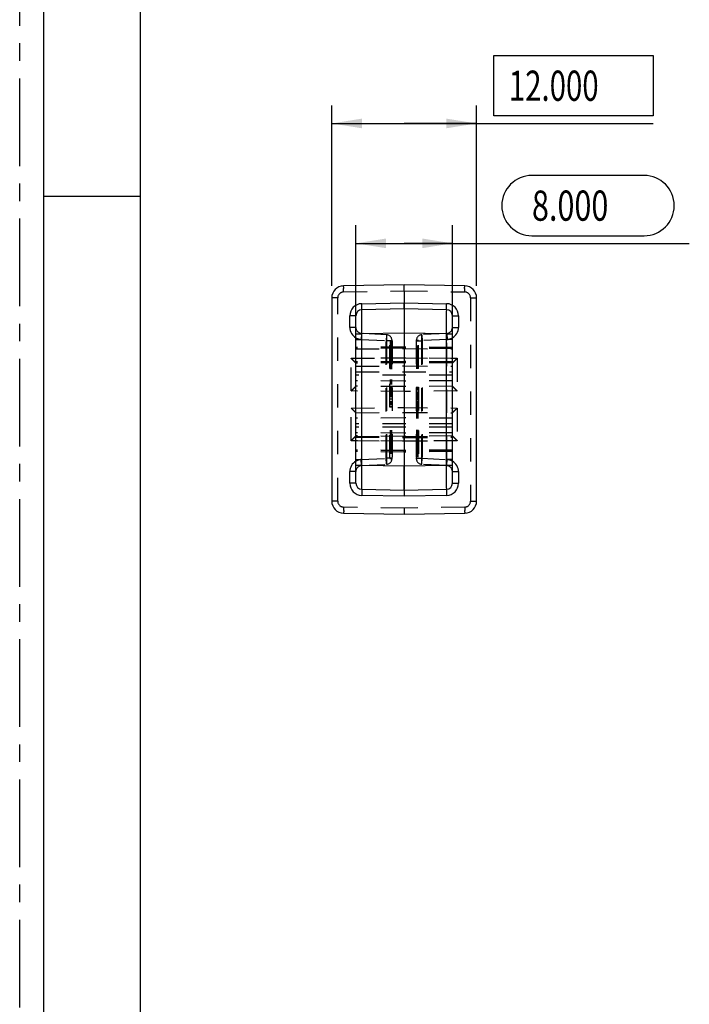
# Model space of a CAD drawing. Units: millimetres. Extents: x 0 to 210, y 0 to 297.
# Drawn here: x 0 to 55, y 82 to 163 of the extents above; entities that cross this region are included whole.
import ezdxf

# ---------------------------------------------------------------- set-up
doc = ezdxf.new("R2010")
doc.units = ezdxf.units.MM
doc.header["$LTSCALE"] = 19.36
doc.linetypes.add('CENTER', pattern=[0.6, 0.375, -0.075, 0.075, -0.075])
doc.linetypes.add('HIDDEN', pattern=[0.2, 0.1, -0.1])
doc.layers.get('0').update_dxf_attribs({"linetype": 'CONTINUOUS'})
for name, color, linetype in [('3_SUPERFICIES', 7, 'CONTINUOUS'), ('4_DIMS', 7, 'CONTINUOUS'), ('6_FUNCOES_GEOM', 7, 'CONTINUOUS'), ('DEFAULT_1', 7, 'CENTER')]:
    doc.layers.add(name, color=color, linetype=linetype)
doc.styles.get("Standard").update_dxf_attribs({"font": 'txt', "width": 0.8})
doc.dimstyles.new('DIMSTYLE_1', dxfattribs={"dimtxt": 2.5, "dimasz": 2.5, "dimexe": 0.18, "dimexo": 0.0625, "dimgap": 0.09, "dimtad": 1, "dimdec": 3, "dimzin": 0, "dimdsep": 46, "dimtxsty": 'Standard', "dimblk": '_FILLED', "dimblk1": '_FILLED', "dimblk2": '_FILLED', "dimcen": 0.09, "dimclrt": 5, "dimadec": 0, "dimazin": 0, "dimtfac": 1, "dimtdec": 3, "dimtofl": 0, "dimtmove": 0, "dimatfit": 3, "dimldrblk": '_FILLED', "dimfxl": 0, "dimtolj": 1, "dimtzin": 0, "dimarcsym": 0})

# ---------------------------------------------------------------- blocks, each defined once
blk = doc.blocks.new('_FILLED')
at = {"color": 0, "linetype": 'ByBlock'}
blk.add_solid([(0, 0), (-1, 0.16), (-1, -0.16)], dxfattribs=at)
blk = doc.blocks.new('*D5')
at = {"layer": '4_DIMS', "color": 2, "linetype": 'Continuous'}
for p, q in [((27.856, 138.103), (27.856, 146.101)), ((35.856, 138.103), (35.856, 146.101)), ((27.856, 144.601), (31.856, 144.601)), ((35.856, 144.601), (31.856, 144.601)), ((31.856, 144.601), (55.483, 144.601))]:
    blk.add_line(p, q, dxfattribs=at)
at = {"layer": '4_DIMS', "color": 2, "linetype": 'Continuous', "xscale": 2.5, "yscale": 2.5, "zscale": 2.5, "rotation": 180}
blk.add_blockref('_FILLED', (27.856, 144.601), dxfattribs=at)
at = {"layer": '4_DIMS', "color": 2, "linetype": 'Continuous', "xscale": 2.5, "yscale": 2.5, "zscale": 2.5}
blk.add_blockref('_FILLED', (35.856, 144.601), dxfattribs=at)
at = {"layer": '4_DIMS', "color": 5, "linetype": 'Continuous', "width": 0.742857}
blk.add_text('8.000', height=2.5, dxfattribs=at).set_placement((42.447, 146.476))
blk = doc.blocks.new('*D6')
at = {"layer": '4_DIMS', "color": 2, "linetype": 'Continuous'}
for p, q in [((25.856, 141.077), (25.856, 156.033)), ((37.856, 141.077), (37.856, 156.033)), ((25.856, 154.533), (31.856, 154.533)), ((37.856, 154.533), (31.856, 154.533)), ((31.856, 154.533), (52.496, 154.533))]:
    blk.add_line(p, q, dxfattribs=at)
at = {"layer": '4_DIMS', "color": 2, "linetype": 'Continuous', "xscale": 2.5, "yscale": 2.5, "zscale": 2.5, "rotation": 180}
blk.add_blockref('_FILLED', (25.856, 154.533), dxfattribs=at)
at = {"layer": '4_DIMS', "color": 2, "linetype": 'Continuous', "xscale": 2.5, "yscale": 2.5, "zscale": 2.5}
blk.add_blockref('_FILLED', (37.856, 154.533), dxfattribs=at)
at = {"layer": '4_DIMS', "color": 5, "linetype": 'Continuous', "width": 0.714286}
blk.add_text('12.000', height=2.5, dxfattribs=at).set_placement((40.532, 156.408))

msp = doc.modelspace()

# ---------------------------------------------------------------- linework, layer by layer
at = {"color": 7, "linetype": 'Continuous'}
for p, q in [((2, 2), (2, 295)), ((2, 148.5), (10, 148.5))]:
    msp.add_line(p, q, dxfattribs=at)
at = {"color": 3, "linetype": 'Continuous'}
msp.add_line((10, 5), (10, 292), dxfattribs=at)
at = {"layer": '3_SUPERFICIES', "color": 8, "linetype": 'HIDDEN'}
for p, q in [((30.6562, 134.2268), (30.6562, 136.5183)), ((33.0562, 134.2344), (33.0562, 136.564)), ((30.6562, 126.7646), (30.6562, 129.0942)), ((33.0562, 129.1004), (33.0562, 126.9103))]:
    msp.add_line(p, q, dxfattribs=at)
at = {"layer": '4_DIMS', "color": 2, "linetype": 'Continuous'}
for p, q in [((39.2817, 155.1584), (39.2817, 160.1584)), ((39.2817, 160.1584), (52.4959, 160.1584)), ((52.4959, 160.1584), (52.4959, 155.1584)), ((52.4959, 155.1584), (39.2817, 155.1584)), ((51.7331, 150.2259), (42.4474, 150.2259)), ((42.4474, 145.2259), (51.7331, 145.2259))]:
    msp.add_line(p, q, dxfattribs=at)
for centre, start, end in [((42.4474, 147.7259), 90, 270), ((51.7331, 147.7259), 270, 90)]:
    msp.add_arc(centre, 2.5, start, end, dxfattribs=at)
at = {"layer": '6_FUNCOES_GEOM', "color": 7, "linetype": 'Continuous'}
for p, q in [((31.8562, 141.1643), (26.8387, 141.0767)), ((36.8736, 141.0767), (31.8562, 141.1643)), ((25.8562, 140.0769), (25.8562, 123.2517)), ((28.3387, 139.603), (31.8562, 139.6644)), ((28.3475, 139.103), (28.3387, 139.603)), ((31.8562, 139.6644), (35.3736, 139.603)), ((31.8562, 139.1643), (31.8562, 139.6644)), ((35.3649, 139.103), (35.3736, 139.603)), ((37.8562, 123.2517), (37.8562, 140.0769)), ((31.8562, 139.1643), (28.3475, 139.103)), ((35.3649, 139.103), (31.8562, 139.1643)), ((31.8562, 139.1643), (31.8562, 137.1646)), ((27.3562, 137.6388), (27.3562, 138.6031)), ((27.8562, 138.6031), (27.3562, 138.6031)), ((27.8562, 124.7255), (27.8562, 138.6031)), ((35.8562, 124.7255), (35.8562, 138.6031)), ((35.8562, 138.6031), (36.3562, 138.6031)), ((36.3562, 138.6031), (36.3562, 137.6388)), ((27.8562, 137.6388), (27.3562, 137.6388)), ((27.8562, 137.1033), (28.3475, 137.1033)), ((31.8562, 137.1646), (28.3475, 137.1033)), ((28.3475, 126.2252), (28.3475, 137.1033)), ((31.8562, 137.1646), (31.8562, 126.164)), ((35.3649, 137.1033), (31.8562, 137.1646)), ((35.3649, 126.2252), (35.3649, 137.1033)), ((35.3649, 137.1033), (35.8562, 137.1033)), ((35.8562, 137.6388), (36.3562, 137.6388)), ((27.8562, 125.6898), (27.3562, 125.6898)), ((27.3562, 124.7255), (27.3562, 125.6898)), ((27.8562, 126.2252), (28.3475, 126.2252)), ((28.3475, 126.2252), (31.8562, 126.164)), ((31.8562, 126.164), (35.3649, 126.2252)), ((31.8562, 124.1643), (31.8562, 126.164)), ((35.3649, 126.2252), (35.8562, 126.2252)), ((35.8562, 125.6898), (36.3562, 125.6898)), ((36.3562, 125.6898), (36.3562, 124.7255)), ((27.8562, 124.7255), (27.3562, 124.7255)), ((28.3475, 124.2255), (28.3387, 123.7256)), ((28.3475, 124.2255), (31.8562, 124.1643)), ((31.8562, 124.1643), (35.3649, 124.2255)), ((31.8562, 124.1643), (31.8562, 123.6642)), ((35.3649, 124.2255), (35.3736, 123.7256)), ((35.8562, 124.7255), (36.3562, 124.7255)), ((31.8562, 123.6642), (28.3387, 123.7256)), ((35.3736, 123.7256), (31.8562, 123.6642)), ((26.8387, 122.2519), (31.8562, 122.1643)), ((31.8562, 122.1643), (36.8736, 122.2519))]:
    msp.add_line(p, q, dxfattribs=at)
at = {"layer": '6_FUNCOES_GEOM', "color": 8, "linetype": 'HIDDEN'}
for p, q in [((31.8562, 140.6643), (31.8562, 141.1643)), ((26.8431, 140.5768), (31.8562, 140.6643)), ((31.8562, 140.6643), (31.8562, 137.1646)), ((31.8562, 140.6643), (36.8693, 140.5768)), ((26.3518, 140.0769), (25.8562, 140.0769)), ((26.3518, 123.2517), (26.3518, 140.0769)), ((37.3606, 140.0769), (37.3606, 123.2517)), ((37.3606, 140.0769), (37.8562, 140.0769)), ((28.33, 137.1395), (28.3039, 136.6401)), ((30.3824, 137.0319), (28.33, 137.1395)), ((30.3824, 137.0319), (30.3562, 136.5326)), ((35.3824, 137.1395), (33.33, 137.0319)), ((33.33, 137.0319), (33.3562, 136.5326)), ((35.3824, 137.1395), (35.4085, 136.6401)), ((27.8562, 136.6401), (28.33, 136.6401)), ((28.3039, 136.6401), (30.3824, 136.5326)), ((28.33, 136.6401), (28.33, 126.6884)), ((30.3562, 126.796), (30.3562, 136.5326)), ((30.8562, 136.5326), (30.3562, 136.5326)), ((30.3824, 136.5326), (30.3824, 126.796)), ((30.6562, 136.5194), (30.8562, 136.5194)), ((30.6562, 136.5143), (30.8562, 136.5143)), ((30.6562, 136.5018), (30.8562, 136.5018)), ((30.6562, 136.4972), (30.8562, 136.4972)), ((30.8562, 136.4643), (30.6562, 136.4643)), ((30.6562, 136.4267), (30.8562, 136.4267)), ((30.6562, 136.4196), (30.8562, 136.4196)), ((30.6562, 136.4043), (30.8562, 136.4043)), ((30.6562, 136.3968), (30.8562, 136.3968)), ((30.6562, 136.3924), (30.8562, 136.3924)), ((30.6562, 136.3682), (30.8562, 136.3682)), ((30.6562, 136.3506), (30.8562, 136.3506)), ((30.6562, 136.3332), (30.8562, 136.3332)), ((30.6562, 136.3293), (30.8562, 136.3293)), ((30.6562, 136.3259), (30.8562, 136.3259)), ((30.6562, 136.2527), (30.8562, 136.2527)), ((30.6562, 136.2332), (30.8562, 136.2332)), ((30.6562, 136.2212), (30.8562, 136.2212)), ((30.8562, 136.5326), (30.8562, 126.796)), ((32.8562, 136.5326), (32.8562, 126.796)), ((32.8562, 136.5326), (33.3562, 136.5326)), ((33.0562, 136.564), (32.8572, 136.564)), ((35.4085, 136.6401), (33.33, 136.5326)), ((33.33, 126.796), (33.33, 136.5326)), ((33.3562, 136.5326), (33.3562, 126.796)), ((35.3824, 126.6885), (35.3824, 136.6401)), ((35.8562, 136.6401), (35.3824, 136.6401)), ((31.8562, 136.0143), (27.8562, 135.9794)), ((31.8562, 135.9143), (27.8562, 135.8794)), ((27.8562, 135.8501), (31.8562, 135.8803)), ((30.6562, 136.2047), (30.8562, 136.2047)), ((30.6562, 136.1951), (30.8562, 136.1951)), ((30.6562, 136.1903), (30.8562, 136.1903)), ((30.6562, 136.1758), (30.8562, 136.1758)), ((30.6562, 136.1698), (30.8562, 136.1698)), ((30.8562, 136.1579), (30.6562, 136.1579)), ((30.6562, 136.1482), (30.8562, 136.1482)), ((30.6562, 136.1417), (30.8562, 136.1417)), ((30.6562, 136.1311), (30.8562, 136.1311)), ((30.6562, 136.1202), (30.8562, 136.1202)), ((30.6562, 136.115), (30.8562, 136.115)), ((30.6562, 136.0931), (30.8562, 136.0931)), ((30.6562, 136.0573), (30.8562, 136.0573)), ((30.8562, 136.0428), (30.6562, 136.0428)), ((30.6562, 136.0317), (30.8562, 136.0317)), ((30.6562, 136.0228), (30.8562, 136.0228)), ((30.8562, 136.0146), (30.6562, 136.0146)), ((30.6562, 136.0059), (30.8562, 136.0059)), ((30.8562, 135.9993), (30.6562, 135.9993)), ((30.6562, 135.9908), (30.8562, 135.9908)), ((30.6562, 135.9795), (30.8562, 135.9795)), ((30.6562, 135.9669), (30.8562, 135.9669)), ((30.6562, 135.9575), (30.8562, 135.9575)), ((30.6562, 135.9235), (30.8562, 135.9235)), ((30.6562, 135.9015), (30.8562, 135.9015)), ((30.6562, 135.8859), (30.8562, 135.8859)), ((30.6562, 135.8814), (30.8562, 135.8814)), ((30.6562, 135.872), (30.8562, 135.872)), ((30.6562, 135.867), (30.8562, 135.867)), ((30.6562, 135.861), (30.8562, 135.861)), ((30.8562, 135.8526), (30.6562, 135.8526)), ((30.8562, 135.8347), (30.6562, 135.8347)), ((30.6562, 135.813), (30.8562, 135.813)), ((30.6562, 135.8042), (30.8562, 135.8042)), ((30.6562, 135.7904), (30.8562, 135.7904)), ((30.8562, 135.777), (30.6562, 135.777)), ((30.6562, 135.7631), (30.8562, 135.7631)), ((30.6562, 135.7341), (30.8562, 135.7341)), ((30.6562, 135.7265), (30.8562, 135.7265)), ((30.6562, 135.6881), (30.8562, 135.6881)), ((30.6562, 135.6744), (30.8562, 135.6744)), ((30.6562, 135.6659), (30.8562, 135.6659)), ((30.6562, 135.6523), (30.8562, 135.6523)), ((30.6562, 135.6357), (30.8562, 135.6357)), ((30.8562, 135.6198), (30.6562, 135.6198)), ((30.8562, 135.6054), (30.6562, 135.6054)), ((30.6562, 135.5917), (30.8562, 135.5917)), ((30.6562, 135.5645), (30.8562, 135.5645)), ((30.8562, 135.5399), (30.6562, 135.5399)), ((30.6562, 135.5339), (30.8562, 135.5339)), ((30.8562, 135.4933), (30.6562, 135.4933)), ((30.6562, 135.4694), (30.8562, 135.4694)), ((30.6562, 135.4525), (30.8562, 135.4525)), ((30.6562, 135.4348), (30.8562, 135.4348)), ((30.6562, 135.428), (30.8562, 135.428)), ((30.6562, 135.4118), (30.8562, 135.4118)), ((30.8525, 135.8859), (30.8525, 135.2643)), ((35.8562, 135.9794), (31.8562, 136.0143)), ((31.8571, 135.9143), (31.8562, 136.0143)), ((35.8562, 135.8794), (31.8562, 135.9143)), ((31.8562, 135.8803), (35.8562, 135.8501)), ((33.0562, 136.0938), (32.8562, 136.0938)), ((33.0562, 136.0643), (32.8562, 136.0643)), ((33.0562, 136.0471), (32.8562, 136.0471)), ((33.0562, 136.0348), (32.8562, 136.0348)), ((33.0562, 136.0243), (32.8562, 136.0243)), ((33.0562, 136.0139), (32.8562, 136.0139)), ((33.0562, 136.0086), (32.8562, 136.0086)), ((33.0562, 135.982), (32.8562, 135.982)), ((33.0562, 135.9449), (32.8562, 135.9449)), ((33.0562, 135.9391), (32.8562, 135.9391)), ((33.0562, 135.9292), (32.8562, 135.9292)), ((33.0562, 135.9185), (32.8562, 135.9185)), ((33.0562, 135.912), (32.8562, 135.912)), ((33.0562, 135.9034), (32.8562, 135.9034)), ((33.0562, 135.885), (32.8562, 135.885)), ((33.0562, 135.8801), (32.8562, 135.8801)), ((32.8562, 135.8727), (33.0562, 135.8727)), ((32.8562, 135.8519), (33.0562, 135.8519)), ((33.0562, 135.8435), (32.8562, 135.8435)), ((33.0562, 135.8212), (32.8562, 135.8212)), ((32.8562, 135.8138), (33.0562, 135.8138)), ((33.0562, 135.802), (32.8562, 135.802)), ((33.0562, 135.7946), (32.8562, 135.7946)), ((33.0562, 135.7905), (32.8562, 135.7905)), ((33.0562, 135.7865), (32.8562, 135.7865)), ((33.0562, 135.7782), (32.8562, 135.7782)), ((33.0562, 135.7747), (32.8562, 135.7747)), ((33.0562, 135.7635), (32.8562, 135.7635)), ((33.0562, 135.734), (32.8562, 135.734)), ((33.0562, 135.7144), (32.8562, 135.7144)), ((33.0562, 135.6935), (32.8562, 135.6935)), ((32.8562, 135.6531), (33.0562, 135.6531)), ((33.0562, 135.5682), (32.8562, 135.5682)), ((33.0562, 135.5609), (32.8562, 135.5609)), ((33.0562, 135.5425), (32.8562, 135.5425)), ((32.8562, 135.4835), (33.0562, 135.4835)), ((33.0562, 135.459), (32.8562, 135.459)), ((32.8562, 135.4197), (33.0562, 135.4197)), ((33.0562, 135.4123), (32.8562, 135.4123)), ((33.0562, 135.4049), (32.8562, 135.4049)), ((33.0562, 135.4013), (32.8562, 135.4013)), ((27.4597, 135.0759), (31.8562, 135.1143)), ((27.4597, 132.3711), (27.4597, 135.0759)), ((31.8562, 135.0983), (27.8562, 135.068)), ((31.8562, 134.8143), (27.8562, 134.7794)), ((31.8562, 134.7322), (27.8562, 134.7148)), ((31.8562, 134.7143), (27.8562, 134.6794)), ((30.8562, 135.3945), (30.6562, 135.3945)), ((30.6562, 135.3808), (30.8562, 135.3808)), ((30.6562, 135.3692), (30.8562, 135.3692)), ((30.6562, 135.3382), (30.8562, 135.3382)), ((30.6562, 135.2803), (30.8562, 135.2803)), ((30.8562, 135.2643), (30.6562, 135.2643)), ((30.6562, 135.2412), (30.8562, 135.2412)), ((30.6562, 135.235), (30.8562, 135.235)), ((30.6562, 135.2292), (30.8562, 135.2292)), ((30.6562, 135.1962), (30.8562, 135.1962)), ((30.6562, 135.1717), (30.8562, 135.1717)), ((30.6562, 135.1677), (30.8562, 135.1677)), ((30.6562, 135.1551), (30.8562, 135.1551)), ((30.6562, 135.1152), (30.8562, 135.1152)), ((30.6562, 135.0356), (30.8562, 135.0356)), ((30.6562, 135.0245), (30.8562, 135.0245)), ((30.8562, 134.9621), (30.6562, 134.9621)), ((30.6562, 134.9306), (30.8562, 134.9306)), ((30.8562, 134.9246), (30.6562, 134.9246)), ((30.6562, 134.9021), (30.8562, 134.9021)), ((30.6562, 134.8916), (30.8562, 134.8916)), ((30.6562, 134.8631), (30.8562, 134.8631)), ((30.8562, 134.791), (30.6562, 134.791)), ((30.8562, 134.722), (30.6562, 134.722)), ((30.6562, 134.7163), (30.8562, 134.7163)), ((30.6562, 134.6139), (30.8562, 134.6139)), ((30.6562, 134.5939), (30.8562, 134.5939)), ((31.8553, 134.8143), (31.8562, 134.7143)), ((31.8562, 135.1143), (36.2527, 135.0759)), ((35.8562, 135.068), (31.8562, 135.0983)), ((35.8562, 134.7794), (31.8562, 134.8143)), ((35.8562, 134.7148), (31.8562, 134.7322)), ((35.8562, 134.6794), (31.8562, 134.7143)), ((33.0562, 135.3939), (32.8562, 135.3939)), ((33.0562, 135.3816), (32.8562, 135.3816)), ((33.0562, 135.3681), (32.8562, 135.3681)), ((33.0562, 135.3583), (32.8562, 135.3583)), ((33.0562, 135.3521), (32.8562, 135.3521)), ((33.0562, 135.2701), (32.8562, 135.2701)), ((33.0562, 135.2625), (32.8562, 135.2625)), ((33.0562, 135.233), (32.8562, 135.233)), ((32.8562, 135.1903), (33.0562, 135.1903)), ((33.0562, 135.1729), (32.8562, 135.1729)), ((33.0562, 135.1582), (32.8562, 135.1582)), ((33.0562, 135.1459), (32.8562, 135.1459)), ((33.0562, 135.1296), (32.8562, 135.1296)), ((33.0562, 135.1237), (32.8562, 135.1237)), ((33.0562, 135.1136), (32.8562, 135.1136)), ((33.0562, 135.1066), (32.8562, 135.1066)), ((33.0562, 135.0697), (32.8562, 135.0697)), ((33.0562, 135.0601), (32.8562, 135.0601)), ((33.0562, 135.0478), (32.8562, 135.0478)), ((33.0562, 135.0366), (32.8562, 135.0366)), ((33.0562, 135.0283), (32.8562, 135.0283)), ((32.8562, 135.0206), (33.0562, 135.0206)), ((33.0562, 135.0124), (32.8562, 135.0124)), ((32.8562, 135.0071), (33.0562, 135.0071)), ((33.0562, 135.0005), (32.8562, 135.0005)), ((33.0562, 134.9834), (32.8562, 134.9834)), ((33.0562, 134.9629), (32.8562, 134.9629)), ((33.0562, 134.9577), (32.8562, 134.9577)), ((32.8562, 134.9457), (33.0562, 134.9457)), ((33.0562, 134.9396), (32.8562, 134.9396)), ((32.8562, 134.9298), (33.0562, 134.9298)), ((33.0562, 134.9195), (32.8562, 134.9195)), ((33.0562, 134.9138), (32.8562, 134.9138)), ((33.0562, 134.908), (32.8562, 134.908)), ((33.0562, 134.904), (32.8562, 134.904)), ((33.0562, 134.8848), (32.8562, 134.8848)), ((33.0562, 134.876), (32.8562, 134.876)), ((32.8562, 134.8266), (33.0562, 134.8266)), ((33.0562, 134.8175), (32.8562, 134.8175)), ((33.0562, 134.8021), (32.8562, 134.8021)), ((33.0562, 134.796), (32.8562, 134.796)), ((33.0562, 134.7874), (32.8562, 134.7874)), ((33.0562, 134.7809), (32.8562, 134.7809)), ((33.0562, 134.7751), (32.8562, 134.7751)), ((33.0562, 134.7716), (32.8562, 134.7716)), ((33.0562, 134.7677), (32.8562, 134.7677)), ((33.0562, 134.7603), (32.8562, 134.7603)), ((33.0562, 134.753), (32.8562, 134.753)), ((33.0562, 134.7309), (32.8562, 134.7309)), ((32.8562, 134.7247), (33.0562, 134.7247)), ((33.0562, 134.7152), (32.8562, 134.7152)), ((32.8562, 134.7029), (33.0562, 134.7029)), ((33.0562, 134.6822), (32.8562, 134.6822)), ((33.0562, 134.6268), (32.8562, 134.6268)), ((33.0562, 134.6179), (32.8562, 134.6179)), ((33.0562, 134.6111), (32.8562, 134.6111)), ((33.0562, 134.5961), (32.8562, 134.5961)), ((32.8562, 134.5876), (33.0562, 134.5876)), ((36.2527, 135.0759), (36.2527, 132.3711)), ((27.8562, 134.4289), (31.8562, 134.4463)), ((27.8562, 133.9463), (35.8562, 133.9463)), ((30.6562, 134.5791), (30.8562, 134.5791)), ((30.6562, 134.5342), (30.8562, 134.5342)), ((30.8562, 134.5239), (30.6562, 134.5239)), ((30.6562, 134.4759), (30.8562, 134.4759)), ((30.6562, 134.4144), (30.8562, 134.4144)), ((30.6562, 134.4102), (30.8562, 134.4102)), ((30.6562, 134.3708), (30.8562, 134.3708)), ((30.8562, 134.3003), (30.6562, 134.3003)), ((30.6562, 134.2643), (30.8562, 134.2643)), ((30.6562, 134.2268), (30.8562, 134.2268)), ((31.8562, 134.4463), (35.8562, 134.4289)), ((33.0562, 134.5613), (32.8562, 134.5613)), ((33.0562, 134.5525), (32.8562, 134.5525)), ((32.8562, 134.5472), (33.0562, 134.5472)), ((33.0562, 134.5339), (32.8562, 134.5339)), ((33.0562, 134.5027), (32.8562, 134.5027)), ((33.0562, 134.4992), (32.8562, 134.4992)), ((33.0562, 134.4954), (32.8562, 134.4954)), ((32.8562, 134.4849), (33.0562, 134.4849)), ((33.0562, 134.4736), (32.8562, 134.4736)), ((33.0562, 134.4374), (32.8562, 134.4374)), ((33.0562, 134.391), (32.8562, 134.391)), ((33.0562, 134.3441), (32.8562, 134.3441)), ((33.0562, 134.3407), (32.8562, 134.3407)), ((33.0562, 134.324), (32.8562, 134.324)), ((33.0562, 134.3195), (32.8562, 134.3195)), ((33.0562, 134.2974), (32.8562, 134.2974)), ((33.0562, 134.2639), (32.8562, 134.2639)), ((33.0562, 134.2336), (32.8562, 134.2336)), ((35.8562, 133.6874), (27.8562, 133.6874)), ((31.8562, 133.1881), (27.8562, 133.223)), ((30.6562, 131.0268), (30.6562, 133.2733)), ((30.8562, 133.2733), (30.6562, 133.2733)), ((30.8562, 133.1097), (30.6562, 133.1097)), ((30.8562, 133.1052), (30.6562, 133.1052)), ((30.8562, 133.0512), (30.6562, 133.0512)), ((30.8562, 132.9525), (30.6562, 132.9525)), ((35.8562, 133.223), (31.8562, 133.1881)), ((31.8562, 132.3347), (27.4597, 132.3711)), ((31.8562, 132.7342), (27.8558, 132.7673)), ((30.8562, 132.9491), (30.6562, 132.9491)), ((30.8562, 132.715), (30.6562, 132.715)), ((30.8562, 132.706), (30.6562, 132.706)), ((30.8562, 132.6985), (30.6562, 132.6985)), ((30.8562, 132.694), (30.6562, 132.694)), ((30.8562, 132.658), (30.6562, 132.658)), ((30.8562, 132.62), (30.6562, 132.62)), ((30.8562, 132.5616), (30.6562, 132.5616)), ((30.8562, 132.4584), (30.6562, 132.4584)), ((30.8562, 132.4314), (30.6562, 132.4314)), ((30.8562, 132.4149), (30.6562, 132.4149)), ((30.8562, 132.3994), (30.6562, 132.3994)), ((30.8562, 132.3695), (30.6562, 132.3695)), ((30.8562, 132.3609), (30.6562, 132.3609)), ((30.8562, 132.3477), (30.6562, 132.3477)), ((30.8562, 132.3009), (30.6562, 132.3009)), ((30.8562, 132.2573), (30.6562, 132.2573)), ((30.8562, 132.2245), (30.6562, 132.2245)), ((30.8562, 132.1583), (30.6562, 132.1583)), ((30.8562, 132.1403), (30.6562, 132.1403)), ((35.8566, 132.7673), (31.8562, 132.7342)), ((36.2527, 132.3711), (31.8562, 132.3347)), ((32.8562, 132.6797), (33.0562, 132.6797)), ((32.8562, 132.5694), (33.0562, 132.5694)), ((32.8562, 132.5247), (33.0562, 132.5247)), ((32.8562, 132.4634), (33.0562, 132.4634)), ((32.8562, 132.2987), (33.0562, 132.2987)), ((32.8562, 132.2643), (33.0562, 132.2643)), ((32.8562, 132.1769), (33.0562, 132.1769)), ((32.8562, 132.1511), (33.0562, 132.1511)), ((32.8562, 132.1372), (33.0562, 132.1372)), ((33.0562, 132.6797), (33.0562, 130.1557)), ((30.8562, 132.0998), (30.6562, 132.0998)), ((30.8562, 132.0682), (30.6562, 132.0682)), ((30.8562, 132.0592), (30.6562, 132.0592)), ((30.8562, 132.044), (30.6562, 132.044)), ((30.8562, 132.0123), (30.6562, 132.0123)), ((30.8562, 131.9902), (30.6562, 131.9902)), ((30.8562, 131.8912), (30.6562, 131.8912)), ((30.8562, 131.6991), (30.6562, 131.6991)), ((30.8562, 131.6901), (30.6562, 131.6901)), ((30.8562, 131.4755), (30.6562, 131.4755)), ((30.8562, 131.3731), (30.6562, 131.3731)), ((32.8562, 132.1107), (33.0562, 132.1107)), ((32.8562, 132.0953), (33.0562, 132.0953)), ((32.8562, 132.0867), (33.0562, 132.0867)), ((32.8562, 132.0828), (33.0562, 132.0828)), ((32.8562, 131.9921), (33.0562, 131.9921)), ((32.8562, 131.9706), (33.0562, 131.9706)), ((32.8562, 131.9624), (33.0562, 131.9624)), ((32.8562, 131.9484), (33.0562, 131.9484)), ((32.8562, 131.9162), (33.0562, 131.9162)), ((32.8562, 131.8257), (33.0562, 131.8257)), ((32.8562, 131.74), (33.0562, 131.74)), ((32.8562, 131.7071), (33.0562, 131.7071)), ((32.8562, 131.6755), (33.0562, 131.6755)), ((32.8562, 131.6498), (33.0562, 131.6498)), ((32.8562, 131.644), (33.0562, 131.644)), ((32.8562, 131.5094), (33.0562, 131.5094)), ((32.8562, 131.5022), (33.0562, 131.5022)), ((32.8562, 131.432), (33.0562, 131.432)), ((32.8562, 131.3575), (33.0562, 131.3575)), ((32.8562, 131.3389), (33.0562, 131.3389)), ((32.8562, 131.3289), (33.0562, 131.3289)), ((27.4597, 130.9575), (31.8562, 130.9939)), ((27.4597, 128.2527), (27.4597, 130.9575)), ((27.8558, 130.5613), (31.8562, 130.5944)), ((30.8562, 131.3074), (30.6562, 131.3074)), ((30.8562, 131.2489), (30.6562, 131.2489)), ((30.8562, 131.2185), (30.6562, 131.2185)), ((30.8562, 131.0643), (30.6562, 131.0643)), ((30.8562, 131.0268), (30.6562, 131.0268)), ((31.8562, 130.9939), (36.2527, 130.9575)), ((31.8562, 130.5944), (35.8566, 130.5613)), ((32.8562, 131.306), (33.0562, 131.306)), ((32.8562, 131.3002), (33.0562, 131.3002)), ((32.8562, 131.2702), (33.0562, 131.2702)), ((32.8562, 131.2415), (33.0562, 131.2415)), ((32.8562, 131.2286), (33.0562, 131.2286)), ((32.8562, 131.1899), (33.0562, 131.1899)), ((32.8562, 131.1514), (33.0562, 131.1514)), ((32.8562, 131.1269), (33.0562, 131.1269)), ((32.8562, 131.104), (33.0562, 131.104)), ((32.8562, 131.0782), (33.0562, 131.0782)), ((32.8562, 131.0607), (33.0562, 131.0607)), ((32.8562, 131.0438), (33.0562, 131.0438)), ((32.8562, 131.0371), (33.0562, 131.0371)), ((32.8562, 131.0195), (33.0562, 131.0195)), ((32.8562, 130.998), (33.0562, 130.998)), ((32.8562, 130.9908), (33.0562, 130.9908)), ((32.8562, 130.9794), (33.0562, 130.9794)), ((32.8562, 130.9593), (33.0562, 130.9593)), ((32.8562, 130.9493), (33.0562, 130.9493)), ((32.8562, 130.9307), (33.0562, 130.9307)), ((32.8562, 130.9178), (33.0562, 130.9178)), ((32.8562, 130.8883), (33.0562, 130.8883)), ((32.8562, 130.835), (33.0562, 130.835)), ((32.8562, 130.7994), (33.0562, 130.7994)), ((32.8562, 130.776), (33.0562, 130.776)), ((32.8562, 130.7588), (33.0562, 130.7588)), ((32.8562, 130.743), (33.0562, 130.743)), ((32.8562, 130.733), (33.0562, 130.733)), ((32.8562, 130.7086), (33.0562, 130.7086)), ((32.8562, 130.7), (33.0562, 130.7)), ((32.8562, 130.6957), (33.0562, 130.6957)), ((32.8562, 130.6828), (33.0562, 130.6828)), ((32.8562, 130.6298), (33.0562, 130.6298)), ((32.8562, 130.6212), (33.0562, 130.6212)), ((32.8562, 130.5398), (33.0562, 130.5398)), ((32.8562, 130.5198), (33.0562, 130.5198)), ((36.2527, 130.9575), (36.2527, 128.2527)), ((31.8562, 130.1405), (27.8562, 130.1056)), ((35.8562, 130.1056), (31.8562, 130.1405)), ((32.8562, 130.4608), (33.0562, 130.4608)), ((32.8562, 130.4365), (33.0562, 130.4365)), ((32.8562, 130.4309), (33.0562, 130.4309)), ((32.8562, 130.421), (33.0562, 130.421)), ((32.8562, 130.3677), (33.0562, 130.3677)), ((32.8562, 130.2989), (33.0562, 130.2989)), ((32.8562, 130.2793), (33.0562, 130.2793)), ((32.8562, 130.2305), (33.0562, 130.2305)), ((32.8562, 130.2248), (33.0562, 130.2248)), ((32.8562, 130.1643), (33.0562, 130.1643)), ((32.8562, 130.1557), (33.0562, 130.1557)), ((35.8562, 129.6411), (27.8562, 129.6411)), ((35.8562, 129.3822), (27.8562, 129.3822)), ((31.8562, 128.8822), (27.8562, 128.8997)), ((30.6562, 129.095), (30.8562, 129.095)), ((30.6562, 129.0796), (30.8562, 129.0796)), ((30.8562, 129.0643), (30.6562, 129.0643)), ((30.6562, 129.0311), (30.8562, 129.0311)), ((30.6562, 129.0193), (30.8562, 129.0193)), ((30.6562, 129.009), (30.8562, 129.009)), ((30.6562, 129.0029), (30.8562, 129.0029)), ((30.6562, 128.9845), (30.8562, 128.9845)), ((30.6562, 128.9524), (30.8562, 128.9524)), ((30.6562, 128.8912), (30.8562, 128.8912)), ((35.8562, 128.8997), (31.8562, 128.8822)), ((33.0562, 129.1004), (32.8562, 129.1004)), ((33.0562, 129.0643), (32.8562, 129.0643)), ((33.0562, 129.0296), (32.8562, 129.0296)), ((33.0562, 128.9616), (32.8562, 128.9616)), ((33.0562, 128.9237), (32.8562, 128.9237)), ((33.0562, 128.9197), (32.8562, 128.9197)), ((31.8562, 128.2143), (27.4597, 128.2527)), ((31.8562, 128.6143), (27.8562, 128.6492)), ((27.8562, 128.6138), (31.8562, 128.5963)), ((27.8562, 128.5492), (31.8562, 128.5143)), ((27.8562, 128.2605), (31.8562, 128.2303)), ((30.8562, 128.8586), (30.6562, 128.8586)), ((30.6562, 128.8519), (30.8562, 128.8519)), ((30.6562, 128.8481), (30.8562, 128.8481)), ((30.6562, 128.8444), (30.8562, 128.8444)), ((30.6562, 128.8408), (30.8562, 128.8408)), ((30.6562, 128.8259), (30.8562, 128.8259)), ((30.6562, 128.8095), (30.8562, 128.8095)), ((30.8562, 128.7964), (30.6562, 128.7964)), ((30.6562, 128.7911), (30.8562, 128.7911)), ((30.6562, 128.7822), (30.8562, 128.7822)), ((30.8562, 128.756), (30.6562, 128.756)), ((30.6562, 128.7325), (30.8562, 128.7325)), ((30.6562, 128.7236), (30.8562, 128.7236)), ((30.6562, 128.7168), (30.8562, 128.7168)), ((30.6562, 128.7107), (30.8562, 128.7107)), ((30.6562, 128.6614), (30.8562, 128.6614)), ((30.6562, 128.6456), (30.8562, 128.6456)), ((30.8562, 128.6407), (30.6562, 128.6407)), ((30.6562, 128.6284), (30.8562, 128.6284)), ((30.6562, 128.6161), (30.8562, 128.6161)), ((30.6562, 128.6039), (30.8562, 128.6039)), ((30.6562, 128.5977), (30.8562, 128.5977)), ((30.6562, 128.583), (30.8562, 128.583)), ((30.6562, 128.5756), (30.8562, 128.5756)), ((30.6562, 128.5719), (30.8562, 128.5719)), ((30.8562, 128.5682), (30.6562, 128.5682)), ((30.6562, 128.5609), (30.8562, 128.5609)), ((30.6562, 128.5535), (30.8562, 128.5535)), ((30.6562, 128.5476), (30.8562, 128.5476)), ((30.6562, 128.5326), (30.8562, 128.5326)), ((30.6562, 128.5265), (30.8562, 128.5265)), ((30.6562, 128.5111), (30.8562, 128.5111)), ((30.8562, 128.5019), (30.6562, 128.5019)), ((30.6562, 128.4577), (30.8562, 128.4577)), ((30.6562, 128.4526), (30.8562, 128.4526)), ((30.6562, 128.4437), (30.8562, 128.4437)), ((30.8562, 128.4387), (30.6562, 128.4387)), ((30.6562, 128.4221), (30.8562, 128.4221)), ((30.6562, 128.4185), (30.8562, 128.4185)), ((30.6562, 128.4148), (30.8562, 128.4148)), ((30.6562, 128.4062), (30.8562, 128.4062)), ((30.8562, 128.3963), (30.6562, 128.3963)), ((30.6562, 128.3864), (30.8562, 128.3864)), ((30.8562, 128.3828), (30.6562, 128.3828)), ((30.6562, 128.3693), (30.8562, 128.3693)), ((30.6562, 128.3657), (30.8562, 128.3657)), ((30.6562, 128.3601), (30.8562, 128.3601)), ((30.6562, 128.3254), (30.8562, 128.3254)), ((30.8562, 128.3215), (30.6562, 128.3215)), ((30.6562, 128.3162), (30.8562, 128.3162)), ((30.8562, 128.3079), (30.6562, 128.3079)), ((30.6562, 128.3003), (30.8562, 128.3003)), ((30.6562, 128.2895), (30.8562, 128.2895)), ((30.6562, 128.2807), (30.8562, 128.2807)), ((30.6562, 128.2684), (30.8562, 128.2684)), ((30.6562, 128.2588), (30.8562, 128.2588)), ((30.6562, 128.23), (30.8562, 128.23)), ((30.6562, 128.222), (30.8562, 128.222)), ((30.6562, 128.214), (30.8562, 128.214)), ((30.6562, 128.2048), (30.8562, 128.2048)), ((30.6562, 128.1815), (30.8562, 128.1815)), ((30.6562, 128.1704), (30.8562, 128.1704)), ((30.8562, 128.1532), (30.6562, 128.1532)), ((30.6562, 128.0955), (30.8562, 128.0955)), ((30.6562, 128.0648), (30.8562, 128.0648)), ((30.8562, 128.0575), (30.6562, 128.0575)), ((35.8562, 128.6492), (31.8562, 128.6143)), ((31.8571, 128.5143), (31.8562, 128.6143)), ((31.8562, 128.5963), (35.8562, 128.6138)), ((31.8562, 128.5143), (35.8562, 128.5492)), ((31.8562, 128.2303), (35.8562, 128.2605)), ((36.2527, 128.2527), (31.8562, 128.2143)), ((33.0562, 128.8604), (32.8562, 128.8604)), ((32.8562, 128.8141), (33.0562, 128.8141)), ((33.0562, 128.8042), (32.8562, 128.8042)), ((33.0562, 128.7609), (32.8562, 128.7609)), ((33.0562, 128.7467), (32.8562, 128.7467)), ((33.0562, 128.7245), (32.8562, 128.7245)), ((33.0562, 128.6287), (32.8562, 128.6287)), ((32.8562, 128.6232), (33.0562, 128.6232)), ((33.0562, 128.5567), (32.8562, 128.5567)), ((33.0562, 128.4873), (32.8562, 128.4873)), ((33.0562, 128.4598), (32.8562, 128.4598)), ((33.0562, 128.4497), (32.8562, 128.4497)), ((33.0562, 128.428), (32.8562, 128.428)), ((33.0562, 128.4222), (32.8562, 128.4222)), ((32.8562, 128.3918), (33.0562, 128.3918)), ((33.0562, 128.3577), (32.8562, 128.3577)), ((33.0562, 128.3317), (32.8562, 128.3317)), ((33.0562, 128.321), (32.8562, 128.321)), ((32.8562, 128.2957), (33.0562, 128.2957)), ((33.0562, 128.2706), (32.8562, 128.2706)), ((32.8562, 128.2443), (33.0562, 128.2443)), ((33.0562, 128.2362), (32.8562, 128.2362)), ((33.0562, 128.2059), (32.8562, 128.2059)), ((33.0562, 128.1937), (32.8562, 128.1937)), ((33.0562, 128.1899), (32.8562, 128.1899)), ((33.0562, 128.1663), (32.8562, 128.1663)), ((33.0562, 128.1436), (32.8562, 128.1436)), ((33.0562, 128.1345), (32.8562, 128.1345)), ((33.0562, 128.1289), (32.8562, 128.1289)), ((33.0562, 128.1214), (32.8562, 128.1214)), ((33.0562, 128.0997), (32.8562, 128.0997)), ((33.0562, 128.0853), (32.8562, 128.0853)), ((33.0562, 128.0744), (32.8562, 128.0744)), ((32.8562, 128.0681), (33.0562, 128.0681)), ((33.0562, 128.0607), (32.8562, 128.0607)), ((31.8562, 127.4483), (27.8562, 127.4785)), ((31.8562, 127.4143), (27.8562, 127.4492)), ((31.8562, 127.3143), (27.8562, 127.3492)), ((30.6562, 127.9764), (30.8562, 127.9764)), ((30.6562, 127.9703), (30.8562, 127.9703)), ((30.6562, 127.9605), (30.8562, 127.9605)), ((30.6562, 127.947), (30.8562, 127.947)), ((30.6562, 127.9347), (30.8562, 127.9347)), ((30.6562, 127.9273), (30.8562, 127.9273)), ((30.6562, 127.9236), (30.8562, 127.9236)), ((30.8562, 127.9163), (30.6562, 127.9163)), ((30.6562, 127.9089), (30.8562, 127.9089)), ((30.6562, 127.8696), (30.8562, 127.8696)), ((30.8562, 127.8451), (30.6562, 127.8451)), ((30.6562, 127.7861), (30.8562, 127.7861)), ((30.6562, 127.7677), (30.8562, 127.7677)), ((30.6562, 127.7603), (30.8562, 127.7603)), ((30.6562, 127.6755), (30.8562, 127.6755)), ((30.6562, 127.6341), (30.8562, 127.6341)), ((30.6562, 127.6117), (30.8562, 127.6117)), ((30.6562, 127.5946), (30.8562, 127.5946)), ((30.6562, 127.5651), (30.8562, 127.5651)), ((30.6562, 127.5539), (30.8562, 127.5539)), ((30.6562, 127.5504), (30.8562, 127.5504)), ((30.6562, 127.5421), (30.8562, 127.5421)), ((30.6562, 127.5381), (30.8562, 127.5381)), ((30.6562, 127.534), (30.8562, 127.534)), ((30.6562, 127.5266), (30.8562, 127.5266)), ((30.8562, 127.5148), (30.6562, 127.5148)), ((30.6562, 127.5074), (30.8562, 127.5074)), ((30.6562, 127.4851), (30.8562, 127.4851)), ((30.6562, 127.474), (30.8562, 127.474)), ((30.6562, 127.4546), (30.8562, 127.4546)), ((30.6562, 127.4485), (30.8562, 127.4485)), ((30.8562, 127.4436), (30.6562, 127.4436)), ((30.6562, 127.4251), (30.8562, 127.4251)), ((30.6562, 127.4165), (30.8562, 127.4165)), ((30.8562, 127.4101), (30.6562, 127.4101)), ((30.6562, 127.3994), (30.8562, 127.3994)), ((30.6562, 127.3895), (30.8562, 127.3895)), ((30.6562, 127.3837), (30.8562, 127.3837)), ((30.8562, 127.3466), (30.6562, 127.3466)), ((30.6562, 127.32), (30.8562, 127.32)), ((30.6562, 127.3146), (30.8562, 127.3146)), ((30.6562, 127.3043), (30.8562, 127.3043)), ((30.6562, 127.2938), (30.8562, 127.2938)), ((30.6562, 127.279), (30.8562, 127.279)), ((30.6562, 127.2643), (30.8562, 127.2643)), ((35.8562, 127.4785), (31.8562, 127.4483)), ((35.8562, 127.4492), (31.8562, 127.4143)), ((31.8562, 127.3143), (31.8571, 127.4143)), ((35.8562, 127.3492), (31.8562, 127.3143)), ((33.0562, 128.0414), (32.8562, 128.0414)), ((33.0562, 128.0293), (32.8562, 128.0293)), ((32.8562, 128.0223), (33.0562, 128.0223)), ((32.8562, 127.9939), (33.0562, 127.9939)), ((33.0562, 127.9869), (32.8562, 127.9869)), ((33.0562, 127.9814), (32.8562, 127.9814)), ((33.0562, 127.9722), (32.8562, 127.9722)), ((33.0562, 127.9587), (32.8562, 127.9587)), ((33.0562, 127.9468), (32.8562, 127.9468)), ((33.0562, 127.9363), (32.8562, 127.9363)), ((33.0562, 127.9287), (32.8562, 127.9287)), ((33.0562, 127.9132), (32.8562, 127.9132)), ((33.0562, 127.903), (32.8562, 127.903)), ((33.0562, 127.8779), (32.8562, 127.8779)), ((33.0562, 127.8706), (32.8562, 127.8706)), ((33.0562, 127.8514), (32.8562, 127.8514)), ((32.8562, 127.8385), (33.0562, 127.8385)), ((32.8562, 127.8351), (33.0562, 127.8351)), ((32.8562, 127.8297), (33.0562, 127.8297)), ((33.0562, 127.8112), (32.8562, 127.8112)), ((33.0562, 127.787), (32.8562, 127.787)), ((33.0562, 127.783), (32.8562, 127.783)), ((33.0562, 127.775), (32.8562, 127.775)), ((33.0562, 127.7427), (32.8562, 127.7427)), ((33.0562, 127.7242), (32.8562, 127.7242)), ((33.0562, 127.7136), (32.8562, 127.7136)), ((33.0562, 127.7049), (32.8562, 127.7049)), ((33.0562, 127.7001), (32.8562, 127.7001)), ((32.8562, 127.6961), (33.0562, 127.6961)), ((33.0562, 127.6816), (32.8562, 127.6816)), ((33.0562, 127.6574), (32.8562, 127.6574)), ((33.0562, 127.6534), (32.8562, 127.6534)), ((33.0562, 127.6148), (32.8562, 127.6148)), ((32.8562, 127.6043), (33.0562, 127.6043)), ((32.8562, 127.5963), (33.0562, 127.5963)), ((33.0562, 127.5906), (32.8562, 127.5906)), ((32.8562, 127.5804), (33.0562, 127.5804)), ((33.0562, 127.5719), (32.8562, 127.5719)), ((33.0562, 127.5681), (32.8562, 127.5681)), ((33.0562, 127.5472), (32.8562, 127.5472)), ((33.0562, 127.5423), (32.8562, 127.5423)), ((33.0562, 127.5256), (32.8562, 127.5256)), ((33.0562, 127.5198), (32.8562, 127.5198)), ((33.0562, 127.5101), (32.8562, 127.5101)), ((33.0562, 127.4989), (32.8562, 127.4989)), ((33.0562, 127.4844), (32.8562, 127.4844)), ((33.0562, 127.4723), (32.8562, 127.4723)), ((33.0562, 127.4578), (32.8562, 127.4578)), ((33.0562, 127.448), (32.8562, 127.448)), ((33.0562, 127.4347), (32.8562, 127.4347)), ((33.0562, 127.4288), (32.8562, 127.4288)), ((33.0562, 127.4248), (32.8562, 127.4248)), ((33.0562, 127.4127), (32.8562, 127.4127)), ((33.0562, 127.4087), (32.8562, 127.4087)), ((33.0562, 127.4023), (32.8562, 127.4023)), ((33.0562, 127.3903), (32.8562, 127.3903)), ((33.0562, 127.3749), (32.8562, 127.3749)), ((32.8562, 127.3677), (33.0562, 127.3677)), ((33.0562, 127.3511), (32.8562, 127.3511)), ((33.0562, 127.3427), (32.8562, 127.3427)), ((33.0562, 127.3351), (32.8562, 127.3351)), ((33.0562, 127.3306), (32.8562, 127.3306)), ((33.0562, 127.3212), (32.8562, 127.3212)), ((33.0562, 127.3025), (32.8562, 127.3025)), ((33.0562, 127.2952), (32.8562, 127.2952)), ((33.0562, 127.288), (32.8562, 127.288)), ((33.0562, 127.2759), (32.8562, 127.2759)), ((33.0562, 127.2695), (32.8562, 127.2695)), ((33.0562, 127.2638), (32.8562, 127.2638)), ((33.0562, 127.2546), (32.8562, 127.2546)), ((33.0562, 127.2477), (32.8562, 127.2477)), ((33.0562, 127.2437), (32.8562, 127.2437)), ((27.8562, 126.6884), (28.33, 126.6884)), ((28.3039, 126.6884), (30.3824, 126.796)), ((28.33, 126.1891), (28.3039, 126.6884)), ((30.8562, 126.796), (30.3562, 126.796)), ((30.3824, 126.2967), (30.3562, 126.796)), ((30.6562, 127.2336), (30.8562, 127.2336)), ((30.6562, 126.7646), (30.8552, 126.7646)), ((32.8562, 127.2389), (33.0562, 127.2389)), ((33.0562, 127.225), (32.8562, 127.225)), ((33.0562, 127.2075), (32.8562, 127.2075)), ((33.0562, 127.2037), (32.8562, 127.2037)), ((33.0562, 127.1945), (32.8562, 127.1945)), ((33.0562, 127.1785), (32.8562, 127.1785)), ((33.0562, 127.167), (32.8562, 127.167)), ((33.0562, 127.1553), (32.8562, 127.1553)), ((33.0562, 127.1482), (32.8562, 127.1482)), ((33.0562, 127.1441), (32.8562, 127.1441)), ((33.0562, 127.1383), (32.8562, 127.1383)), ((33.0562, 127.1328), (32.8562, 127.1328)), ((33.0562, 127.1109), (32.8562, 127.1109)), ((33.0562, 127.0886), (32.8562, 127.0886)), ((33.0562, 127.0706), (32.8562, 127.0706)), ((33.0562, 127.0586), (32.8562, 127.0586)), ((33.0562, 127.0491), (32.8562, 127.0491)), ((33.0562, 127.0368), (32.8562, 127.0368)), ((33.0562, 127.0272), (32.8562, 127.0272)), ((33.0562, 127.0089), (32.8562, 127.0089)), ((33.0562, 127.0017), (32.8562, 127.0017)), ((33.0562, 126.9783), (32.8562, 126.9783)), ((33.0562, 126.9443), (32.8562, 126.9443)), ((33.0562, 126.9395), (32.8562, 126.9395)), ((33.0562, 126.9081), (32.8562, 126.9081)), ((32.8562, 126.796), (33.3562, 126.796)), ((33.33, 126.796), (35.4085, 126.6884)), ((33.33, 126.2967), (33.3562, 126.796)), ((35.8562, 126.6884), (35.3824, 126.6884)), ((35.3824, 126.1891), (35.4085, 126.6884)), ((28.33, 126.1891), (30.3824, 126.2967)), ((31.8562, 126.164), (31.8562, 122.6643)), ((35.3824, 126.1891), (33.33, 126.2967)), ((26.3518, 123.2517), (25.8562, 123.2517)), ((37.3606, 123.2517), (37.8562, 123.2517)), ((31.8562, 122.6643), (26.8431, 122.7518)), ((36.8693, 122.7518), (31.8562, 122.6643)), ((31.8562, 122.6643), (31.8562, 122.1643))]:
    msp.add_line(p, q, dxfattribs=at)
for points in [[(27.8558, 132.7673), (27.8559, 132.7674), (27.856, 132.7675), (27.856, 132.7676), (27.8561, 132.7677), (27.8561, 132.7678), (27.8561, 132.7679), (27.8562, 132.768), (27.8562, 132.7681), (27.8562, 132.7682)], [(35.8562, 132.7682), (35.8562, 132.7681), (35.8562, 132.768), (35.8562, 132.7679), (35.8563, 132.7678), (35.8563, 132.7677), (35.8564, 132.7676), (35.8564, 132.7675), (35.8565, 132.7674), (35.8566, 132.7673)], [(27.8562, 130.5604), (27.8562, 130.5605), (27.8562, 130.5606), (27.8561, 130.5607), (27.8561, 130.5608), (27.8561, 130.5609), (27.856, 130.561), (27.856, 130.5611), (27.8559, 130.5612), (27.8558, 130.5613)], [(35.8566, 130.5613), (35.8565, 130.5612), (35.8564, 130.5611), (35.8564, 130.561), (35.8563, 130.5609), (35.8563, 130.5608), (35.8562, 130.5607), (35.8562, 130.5606), (35.8562, 130.5605), (35.8562, 130.5604)]]:
    msp.add_lwpolyline(points, dxfattribs=at)
at = {"layer": '6_FUNCOES_GEOM', "color": 7, "linetype": 'Continuous'}
for centre, radius, start, end in [((26.8562, 140.0769), 1, 91, 180), ((36.8562, 140.0769), 1, 0, 89), ((28.3562, 138.6031), 1, 91, 180), ((35.3562, 138.6031), 1, 0, 89), ((28.3562, 138.6031), 0.5, 91, 180), ((35.3562, 138.6031), 0.5, 0, 89), ((28.3562, 137.6388), 1, 180, 240.001415), ((35.3562, 137.6388), 1, 300.0178, 360), ((28.3562, 125.6898), 1, 120.0178, 180), ((35.3562, 125.6898), 1, 0, 60.001415), ((28.3562, 124.7255), 1, 180, 269), ((28.3562, 124.7255), 0.5, 180.00679, 269.000118), ((35.3562, 124.7255), 0.5, 270.999873, 359.992715), ((35.3562, 124.7255), 1, 271, 360), ((26.8562, 123.2517), 1, 180, 269), ((36.8562, 123.2517), 1, 271, 360)]:
    msp.add_arc(centre, radius, start, end, dxfattribs=at)
at = {"layer": '6_FUNCOES_GEOM', "color": 8, "linetype": 'HIDDEN'}
for centre, radius, start, end in [((26.8518, 140.0768), 0.5, 91.002184, 179.997139), ((36.8605, 140.0768), 0.5, 0.002861, 88.997816), ((28.3562, 137.6387), 0.5, 179.992232, 266.999593), ((30.3562, 136.5326), 0.5, 0, 87), ((33.3562, 136.5326), 0.5, 93, 180), ((35.3562, 137.6388), 0.5, 273, 360), ((28.3562, 137.6388), 1, 240.001415, 267), ((35.3562, 137.6388), 1, 273, 300.0178), ((28.3562, 125.6898), 1, 93, 120.0178), ((30.3562, 126.796), 0.5, 273, 360), ((33.3562, 126.796), 0.5, 180, 267), ((35.3562, 125.6898), 1, 60.001415, 87), ((28.3562, 125.6898), 0.5, 93, 180), ((35.3562, 125.6899), 0.5, 359.992232, 86.999593), ((26.8518, 123.2517), 0.5, 180.000763, 268.99982), ((36.8605, 123.2518), 0.5001, 271.004733, 359.994683)]:
    msp.add_arc(centre, radius, start, end, dxfattribs=at)
for points, start_tangent, end_tangent in [([(26.8431, 140.5768), (26.8393, 140.8267), (26.8377, 141.0097), (26.8387, 141.0767)], (-0.0174511, 0.9998477), (0.9998477, 0.0174524)), ([(36.8693, 140.5768), (36.8731, 140.8267), (36.8747, 141.0097), (36.8736, 141.0767)], (0.0174501, 0.9998477), (-0.9998477, 0.0174524)), ([(28.33, 137.1395), (28.3232, 137.1153), (28.3197, 137.0445), (28.3197, 136.9342), (28.3232, 136.795), (28.33, 136.6401)], (-0.9980974, 0.0616573), (0.0515566, -0.9986701)), ([(30.3824, 137.0319), (30.3904, 136.9934), (30.3932, 136.8852), (30.3903, 136.7236), (30.3824, 136.5326)], (0.9986295, -0.0523375), (-0.052193, -0.998637)), ([(33.33, 136.5326), (33.322, 136.7235), (33.3192, 136.8851), (33.322, 136.9934), (33.33, 137.0319)], (-0.052193, 0.998637), (0.9986295, 0.0523362)), ([(35.3824, 136.6401), (35.3891, 136.7953), (35.3927, 136.9345), (35.3927, 137.0447), (35.3891, 137.1154), (35.3824, 137.1395)], (0.0521197, 0.9986408), (-0.99865, -0.0519445)), ([(30.8525, 135.8859), (30.854, 136.0112), (30.8562, 136.1096)], (0, 1), (0, 1)), ([(27.8562, 134.6794), (27.8132, 134.7235), (27.7144, 134.8225), (27.59, 134.9465), (27.4597, 135.0759)], (-0.6927302, 0.7211968), (-0.7101719, 0.7040284)), ([(31.8562, 135.1143), (31.8549, 134.9143), (31.8549, 134.7679), (31.8562, 134.7143)], (-0.0087181, -0.999962), (0.9999619, -0.0087265)), ([(36.2527, 135.0759), (36.1224, 134.9465), (35.9979, 134.8225), (35.8991, 134.7235), (35.8562, 134.6794)], (-0.7101719, -0.7040284), (-0.6927302, -0.7211968)), ([(27.4597, 132.3711), (27.5874, 132.4979), (27.7089, 132.6191), (27.8074, 132.7177), (27.8558, 132.7673)], (0.7100151, 0.7041865), (0.6434667, 0.7654741)), ([(31.8562, 132.3347), (31.8574, 132.5286), (31.8574, 132.6739), (31.8562, 132.7342)], (0.0082735, 0.9999658), (-0.1559416, 0.9877663)), ([(35.8566, 132.7673), (35.905, 132.7177), (36.0034, 132.6191), (36.125, 132.4979), (36.2527, 132.3711)], (0.6434667, -0.7654741), (0.7100151, -0.7041865)), ([(27.8558, 130.5613), (27.8074, 130.6108), (27.7089, 130.7095), (27.5874, 130.8306), (27.4597, 130.9575)], (-0.6434667, 0.7654741), (-0.7100151, 0.7041865)), ([(31.8562, 130.9939), (31.855, 130.8), (31.855, 130.6547), (31.8562, 130.5944)], (-0.0082735, -0.9999658), (0.1559416, -0.9877663)), ([(36.2527, 130.9575), (36.125, 130.8306), (36.0034, 130.7095), (35.905, 130.6108), (35.8566, 130.5613)], (-0.7100151, -0.7041865), (-0.6434667, -0.7654741)), ([(27.4597, 128.2527), (27.59, 128.3821), (27.7144, 128.506), (27.8132, 128.6051), (27.8562, 128.6492)], (0.7101719, 0.7040284), (0.6927302, 0.7211968)), ([(31.8562, 128.2143), (31.8575, 128.4143), (31.8575, 128.5607), (31.8562, 128.6143)], (0.0087181, 0.999962), (-0.9999619, 0.0087265)), ([(35.8562, 128.6492), (35.8991, 128.6051), (35.9979, 128.506), (36.1224, 128.3821), (36.2527, 128.2527)], (0.6927302, -0.7211968), (0.7101719, -0.7040284)), ([(28.33, 126.6884), (28.3232, 126.5333), (28.3197, 126.3941), (28.3197, 126.2838), (28.3232, 126.2132), (28.33, 126.1891)], (-0.0521197, -0.9986408), (0.99865, 0.0519445)), ([(30.3824, 126.796), (30.3904, 126.605), (30.3932, 126.4434), (30.3903, 126.3352), (30.3824, 126.2967)], (0.052193, -0.998637), (-0.9986295, -0.0523362)), ([(33.33, 126.2967), (33.322, 126.3352), (33.3192, 126.4434), (33.322, 126.605), (33.33, 126.796)], (-0.9986295, 0.0523375), (0.052193, 0.998637)), ([(35.3824, 126.1891), (35.3891, 126.2133), (35.3927, 126.2841), (35.3927, 126.3944), (35.3891, 126.5336), (35.3824, 126.6885)], (0.9980974, -0.0616573), (-0.0515566, 0.9986701)), ([(26.8431, 122.7518), (26.8393, 122.5019), (26.8377, 122.3189), (26.8387, 122.2519)], (-0.0174501, -0.9998477), (0.9998477, -0.0174524)), ([(36.8693, 122.7518), (36.8731, 122.5019), (36.8747, 122.3189), (36.8736, 122.2519)], (0.0174511, -0.9998477), (-0.9998477, -0.0174524))]:
    msp.add_spline(points, degree=3, dxfattribs=dict(at, start_tangent=start_tangent, end_tangent=end_tangent))
at = {"layer": '6_FUNCOES_GEOM', "color": 7, "linetype": 'Continuous'}
for points, start_tangent, end_tangent in [([(28.3475, 137.1033), (28.3455, 137.6211), (28.3443, 138.1037), (28.3439, 138.518), (28.3443, 138.8355), (28.3455, 139.0351), (28.3475, 139.103)], (-0.004363, 0.9999905), (0.9988987, 0.0469198)), ([(35.3649, 137.1033), (35.3672, 137.722), (35.3684, 138.2792), (35.3684, 138.7216), (35.3672, 139.0052), (35.3649, 139.103)], (0.0043667, 0.9999905), (-0.9956118, 0.0935791)), ([(28.3475, 124.2255), (28.3455, 124.2938), (28.3443, 124.4939), (28.3439, 124.8121), (28.3443, 125.2263), (28.3455, 125.7085), (28.3475, 126.2252)], (-0.9988807, 0.0473005), (0.0043629, 0.9999905)), ([(35.3649, 124.2255), (35.3672, 124.3237), (35.3684, 124.6079), (35.3684, 125.0505), (35.3672, 125.6076), (35.3649, 126.2252)], (0.9955554, 0.0941779), (-0.0043666, 0.9999905))]:
    msp.add_spline(points, degree=3, dxfattribs=dict(at, start_tangent=start_tangent, end_tangent=end_tangent))
at = {"layer": 'DEFAULT_1', "color": 8, "linetype": 'CENTER'}
msp.add_line((0, 0), (0, 297), dxfattribs=at)

# ---------------------------------------------------------------- dimensions: what is measured, and where the dimension line sits
at = {"layer": '4_DIMS', "color": 2, "linetype": 'Continuous'}
for base, p1, p2, picture, middle in [((37.8562, 154.5334), (25.8562, 141.0769), (37.8562, 141.0769), '*D6', (45.8888, 157.6584)), ((35.8562, 144.6009), (27.8562, 138.1033), (35.8562, 138.1033), '*D5', (47.0902, 147.7259))]:
    dim = msp.add_linear_dim(base=base, p1=p1, p2=p2, dimstyle='DIMSTYLE_1', dxfattribs=at)
    dim.commit()
    dim.dimension.update_dxf_attribs({"geometry": picture, "text_midpoint": middle, "dimtype": 160})

doc.saveas('drawing.dxf')
